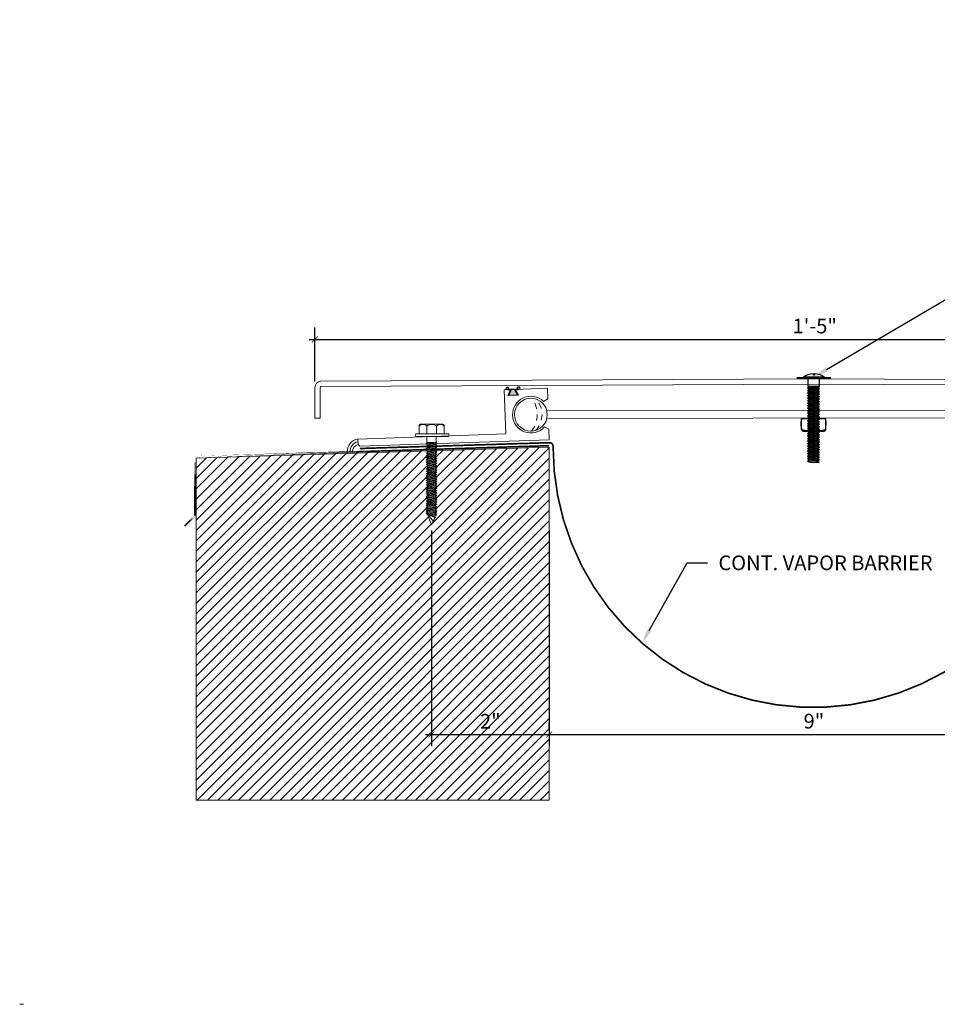
# Model space of a CAD drawing. Units: inches. Extents: x 27.6 to 61.4, y 24.3 to 41.
# Drawn here: x 27.6 to 43.2, y 24.3 to 41 of the extents above; entities that cross this region are included whole.
import ezdxf
from ezdxf import colors
from ezdxf.entities.mleader import LeaderData, LeaderLine
from ezdxf.math import Vec2, Vec3

# ---------------------------------------------------------------- set-up
doc = ezdxf.new("R2010")
doc.units = ezdxf.units.IN
doc.header["$MEASUREMENT"] = 0
doc.linetypes.add('DASHED2', pattern=[0.375, 0.25, -0.125])
doc.linetypes.add('HIDDEN', pattern=[0.375, 0.25, -0.125])
for name, color, linetype in [('A-Detail light', 8, 'Continuous'), ('PW-Rubber Parts', 8, 'Continuous'), ('PW-Screws', 8, 'Continuous')]:
    doc.layers.add(name, color=color, linetype=linetype)
for name, color, linetype, lineweight in [('Dim - Thin', 1, 'Continuous', 5), ('Hatch - Medium', 5, 'Continuous', 9), ('Object - Regular', 250, 'Continuous', 15)]:
    doc.layers.add(name, color=color, linetype=linetype, lineweight=lineweight)
doc.layers.add('View Port - No Plot', color=6, linetype='Continuous', lineweight=20, plot=False)
doc.styles.add('ARCHITXT', font='arial-narrow_[allfont.net].ttf')
doc.dimstyles.new('002', dxfattribs={"dimscale": 2, "dimtxt": 0.125, "dimasz": 0.05, "dimexe": 0.1, "dimexo": 0.05, "dimgap": 0.05, "dimtad": 1, "dimdec": 4, "dimzin": 3, "dimdsep": 46, "dimlunit": 4, "dimtxsty": 'ARCHITXT', "dimblk1": 'ARCHTICK', "dimblk2": 'ARCHTICK', "dimsah": 1, "dimcen": 0.05, "dimdle": 0.05, "dimclrd": 256, "dimclre": 256, "dimclrt": 256, "dimadec": 0, "dimazin": 0, "dimtfac": 0.7, "dimtdec": 4, "dimtofl": 0, "dimtmove": 0, "dimatfit": 3, "dimldrblk": 'ARCHTICK', "dimfxl": 1, "dimtfillclr": 7, "dimfrac": 1, "dimtolj": 1, "dimtzin": 0, "dimarcsym": 0})

# ---------------------------------------------------------------- blocks, each defined once
blk = doc.blocks.new('hex hd')
at = {"layer": 'Dim - Thin'}
for p, q in [((0.277, 0), (0.277, 0)), ((-0.083, -0.108), (-0.043, -0.104)), ((-0.069, -0.104), (-0.083, -0.108)), ((-0.083, -0.108), (-0.057, -0.124)), ((-0.083, -0.145), (0.102, -0.125)), ((-0.083, -0.145), (-0.057, -0.13)), ((-0.083, -0.145), (-0.057, -0.16)), ((-0.083, -0.184), (0.102, -0.165)), ((-0.069, -0.104), (0.088, -0.104)), ((-0.057, -0.124), (0.075, -0.104)), ((-0.057, -0.13), (0.075, -0.11)), ((-0.057, -0.121), (-0.057, -0.13)), ((-0.057, -0.132), (-0.057, -0.124)), ((-0.057, -0.16), (0.075, -0.141)), ((-0.057, -0.169), (0.075, -0.15)), ((-0.057, -0.16), (-0.057, -0.168)), ((-0.057, -0.161), (-0.057, -0.169)), ((0.075, -0.102), (0.075, -0.11)), ((0.102, -0.125), (0.075, -0.11)), ((0.102, -0.125), (0.075, -0.141)), ((0.075, -0.141), (0.075, -0.15)), ((0.075, -0.141), (0.075, -0.149)), ((0.102, -0.165), (0.075, -0.15)), ((0.102, -0.165), (0.075, -0.18)), ((-0.083, -0.184), (-0.057, -0.169)), ((-0.083, -0.184), (-0.057, -0.2)), ((-0.083, -0.223), (0.102, -0.204)), ((-0.083, -0.223), (-0.057, -0.208)), ((-0.083, -0.223), (-0.057, -0.239)), ((-0.083, -0.262), (0.102, -0.243)), ((-0.083, -0.262), (-0.057, -0.247)), ((-0.083, -0.262), (-0.057, -0.277)), ((-0.083, -0.301), (0.102, -0.282)), ((-0.083, -0.301), (-0.057, -0.286)), ((-0.083, -0.301), (-0.057, -0.316)), ((-0.083, -0.34), (0.102, -0.32)), ((-0.083, -0.34), (-0.057, -0.325)), ((-0.057, -0.2), (0.075, -0.18)), ((-0.057, -0.208), (0.075, -0.189)), ((-0.057, -0.2), (-0.057, -0.208)), ((-0.057, -0.239), (0.075, -0.219)), ((-0.057, -0.247), (0.075, -0.227)), ((-0.057, -0.239), (-0.057, -0.247)), ((-0.057, -0.277), (0.075, -0.258)), ((-0.057, -0.286), (0.075, -0.266)), ((-0.057, -0.277), (-0.057, -0.286)), ((-0.057, -0.316), (0.075, -0.297)), ((-0.057, -0.325), (0.075, -0.305)), ((-0.057, -0.316), (-0.057, -0.325)), ((0.075, -0.18), (0.075, -0.189)), ((0.102, -0.204), (0.075, -0.189)), ((0.102, -0.204), (0.075, -0.219)), ((0.075, -0.219), (0.075, -0.227)), ((0.102, -0.243), (0.075, -0.227)), ((0.102, -0.243), (0.075, -0.258)), ((0.075, -0.258), (0.075, -0.266)), ((0.102, -0.282), (0.075, -0.266)), ((0.102, -0.282), (0.075, -0.297)), ((0.075, -0.297), (0.075, -0.305)), ((0.102, -0.32), (0.075, -0.305)), ((0.102, -0.32), (0.075, -0.336)), ((-0.083, -0.34), (-0.057, -0.355)), ((-0.083, -0.379), (0.102, -0.359)), ((-0.083, -0.379), (-0.057, -0.363)), ((-0.083, -0.379), (-0.057, -0.394)), ((-0.083, -0.418), (0.102, -0.398)), ((-0.083, -0.418), (-0.057, -0.402)), ((-0.083, -0.418), (-0.057, -0.433)), ((-0.083, -0.456), (0.102, -0.437)), ((-0.083, -0.456), (-0.057, -0.441)), ((-0.083, -0.456), (-0.057, -0.472)), ((-0.083, -0.495), (0.102, -0.476)), ((-0.083, -0.495), (-0.057, -0.48)), ((-0.083, -0.495), (-0.057, -0.51)), ((-0.057, -0.355), (0.075, -0.336)), ((-0.057, -0.363), (0.075, -0.344)), ((-0.057, -0.355), (-0.057, -0.363)), ((-0.057, -0.394), (0.075, -0.375)), ((-0.057, -0.402), (0.075, -0.383)), ((-0.057, -0.394), (-0.057, -0.402)), ((-0.057, -0.433), (0.075, -0.413)), ((-0.057, -0.441), (0.075, -0.422)), ((-0.057, -0.433), (-0.057, -0.441)), ((-0.057, -0.472), (0.075, -0.452)), ((-0.057, -0.48), (0.075, -0.461)), ((-0.057, -0.472), (-0.057, -0.48)), ((-0.057, -0.51), (0.075, -0.491)), ((-0.057, -0.519), (0.075, -0.499)), ((0.075, -0.336), (0.075, -0.344)), ((0.102, -0.359), (0.075, -0.344)), ((0.102, -0.359), (0.075, -0.375)), ((0.075, -0.375), (0.075, -0.383)), ((0.102, -0.398), (0.075, -0.383)), ((0.102, -0.398), (0.075, -0.413)), ((0.075, -0.413), (0.075, -0.422)), ((0.102, -0.437), (0.075, -0.422)), ((0.102, -0.437), (0.075, -0.452)), ((0.075, -0.452), (0.075, -0.461)), ((0.102, -0.476), (0.075, -0.461)), ((0.102, -0.476), (0.075, -0.491)), ((0.075, -0.491), (0.075, -0.499)), ((0.102, -0.514), (0.075, -0.499)), ((-0.083, -0.534), (0.102, -0.514)), ((-0.083, -0.534), (-0.057, -0.519)), ((-0.083, -0.534), (-0.057, -0.549)), ((-0.083, -0.573), (0.102, -0.553)), ((-0.083, -0.573), (-0.057, -0.557)), ((-0.083, -0.573), (-0.057, -0.588)), ((-0.083, -0.611), (0.102, -0.592)), ((-0.083, -0.611), (-0.057, -0.596)), ((-0.083, -0.611), (-0.057, -0.627)), ((-0.083, -0.65), (0.102, -0.631)), ((-0.083, -0.65), (-0.057, -0.635)), ((-0.083, -0.65), (-0.057, -0.666)), ((-0.057, -0.51), (-0.057, -0.519)), ((-0.057, -0.549), (0.075, -0.53)), ((-0.057, -0.557), (0.075, -0.538)), ((-0.057, -0.549), (-0.057, -0.557)), ((-0.057, -0.588), (0.075, -0.568)), ((-0.057, -0.596), (0.075, -0.577)), ((-0.057, -0.588), (-0.057, -0.596)), ((-0.057, -0.627), (0.075, -0.607)), ((-0.057, -0.635), (0.075, -0.616)), ((-0.057, -0.627), (-0.057, -0.635)), ((-0.057, -0.666), (0.075, -0.646)), ((-0.057, -0.674), (0.075, -0.655)), ((-0.057, -0.674), (0.075, -0.655)), ((-0.057, -0.666), (-0.057, -0.674)), ((-0.057, -0.666), (-0.057, -0.674)), ((0.102, -0.514), (0.075, -0.53)), ((0.075, -0.53), (0.075, -0.538)), ((0.102, -0.553), (0.075, -0.538)), ((0.102, -0.553), (0.075, -0.568)), ((0.075, -0.568), (0.075, -0.577)), ((0.102, -0.592), (0.075, -0.577)), ((0.102, -0.592), (0.075, -0.607)), ((0.075, -0.607), (0.075, -0.616)), ((0.102, -0.631), (0.075, -0.616)), ((0.102, -0.631), (0.075, -0.646)), ((0.075, -0.655), (0.075, -0.646)), ((0.075, -0.646), (0.075, -0.655)), ((0.102, -0.67), (0.075, -0.655)), ((-0.083, -0.689), (0.102, -0.67)), ((-0.083, -0.689), (-0.057, -0.674)), ((-0.083, -0.689), (-0.057, -0.704)), ((-0.083, -0.728), (0.102, -0.709)), ((-0.083, -0.728), (-0.057, -0.713)), ((-0.083, -0.728), (-0.057, -0.743)), ((-0.083, -0.767), (0.102, -0.747)), ((-0.083, -0.767), (-0.057, -0.751)), ((-0.083, -0.767), (-0.057, -0.782)), ((-0.083, -0.805), (0.102, -0.786)), ((-0.083, -0.805), (-0.057, -0.79)), ((-0.083, -0.805), (-0.057, -0.821)), ((-0.083, -0.844), (0.102, -0.825)), ((-0.083, -0.844), (-0.057, -0.829)), ((-0.057, -0.704), (0.075, -0.685)), ((-0.057, -0.713), (0.075, -0.693)), ((-0.057, -0.704), (-0.057, -0.713)), ((-0.057, -0.743), (0.075, -0.724)), ((-0.057, -0.752), (0.075, -0.732)), ((-0.057, -0.751), (0.075, -0.732)), ((-0.057, -0.743), (-0.057, -0.752)), ((-0.057, -0.743), (-0.057, -0.751)), ((-0.057, -0.782), (0.075, -0.762)), ((-0.057, -0.79), (0.075, -0.771)), ((-0.057, -0.782), (-0.057, -0.79)), ((-0.057, -0.821), (0.075, -0.801)), ((-0.057, -0.829), (0.075, -0.81)), ((-0.057, -0.821), (-0.057, -0.829)), ((0.075, -0.763), (0.047, -0.767)), ((0.102, -0.67), (0.075, -0.685)), ((0.075, -0.685), (0.075, -0.693)), ((0.102, -0.709), (0.075, -0.693)), ((0.102, -0.709), (0.075, -0.724)), ((0.075, -0.724), (0.075, -0.732)), ((0.075, -0.732), (0.102, -0.747)), ((0.102, -0.747), (0.075, -0.732)), ((0.102, -0.747), (0.075, -0.763)), ((0.102, -0.747), (0.075, -0.762)), ((0.075, -0.762), (0.075, -0.771)), ((0.102, -0.786), (0.075, -0.771)), ((0.102, -0.786), (0.075, -0.801)), ((0.075, -0.801), (0.075, -0.81)), ((0.102, -0.825), (0.075, -0.81)), ((0.102, -0.825), (0.075, -0.84)), ((-0.083, -0.844), (-0.057, -0.86)), ((-0.083, -0.883), (0.102, -0.863)), ((-0.083, -0.883), (-0.057, -0.868)), ((-0.083, -0.883), (-0.057, -0.898)), ((-0.083, -0.922), (0.102, -0.902)), ((-0.083, -0.922), (-0.057, -0.906)), ((-0.083, -0.922), (-0.057, -0.937)), ((-0.083, -0.96), (0.102, -0.941)), ((-0.083, -0.96), (-0.057, -0.945)), ((-0.083, -0.96), (-0.057, -0.976)), ((-0.083, -0.999), (0.102, -0.98)), ((-0.083, -0.999), (-0.057, -0.984)), ((-0.083, -0.999), (-0.057, -1.015)), ((-0.057, -0.86), (0.075, -0.84)), ((-0.057, -0.868), (0.075, -0.848)), ((-0.057, -0.859), (-0.057, -0.868)), ((-0.057, -0.898), (0.075, -0.879)), ((-0.057, -0.906), (0.075, -0.887)), ((-0.057, -0.898), (-0.057, -0.906)), ((-0.057, -0.937), (0.075, -0.917)), ((-0.057, -0.945), (0.075, -0.926)), ((-0.057, -0.937), (-0.057, -0.945)), ((-0.057, -0.976), (0.075, -0.956)), ((-0.057, -0.984), (0.075, -0.965)), ((-0.057, -0.976), (-0.057, -0.984)), ((-0.057, -1.015), (0.075, -0.995)), ((-0.057, -1.023), (0.075, -1.004)), ((-0.057, -1.023), (0.075, -1.004)), ((0.075, -0.84), (0.075, -0.848)), ((0.102, -0.863), (0.075, -0.848)), ((0.102, -0.863), (0.075, -0.879)), ((0.075, -0.879), (0.075, -0.887)), ((0.102, -0.902), (0.075, -0.887)), ((0.102, -0.902), (0.075, -0.917)), ((0.075, -0.917), (0.075, -0.926)), ((0.102, -0.941), (0.075, -0.926)), ((0.102, -0.941), (0.075, -0.956)), ((0.075, -0.956), (0.075, -0.965)), ((0.102, -0.98), (0.075, -0.965)), ((0.102, -0.98), (0.075, -0.995)), ((0.075, -0.995), (0.075, -1.004)), ((0.075, -1.004), (0.075, -0.995)), ((0.102, -1.019), (0.075, -1.004)), ((-0.083, -1.038), (0.102, -1.019)), ((-0.083, -1.038), (-0.057, -1.023)), ((-0.083, -1.038), (-0.057, -1.053)), ((-0.083, -1.077), (0.102, -1.058)), ((-0.083, -1.077), (-0.057, -1.062)), ((-0.083, -1.077), (-0.057, -1.092)), ((-0.083, -1.116), (0.102, -1.096)), ((-0.083, -1.116), (-0.057, -1.1)), ((-0.083, -1.116), (-0.057, -1.131)), ((-0.083, -1.154), (0.102, -1.135)), ((-0.083, -1.154), (-0.057, -1.139)), ((-0.083, -1.154), (-0.057, -1.17)), ((-0.057, -1.015), (-0.057, -1.023)), ((-0.057, -1.015), (-0.057, -1.023)), ((-0.057, -1.053), (0.075, -1.034)), ((-0.057, -1.062), (0.075, -1.042)), ((-0.057, -1.053), (-0.057, -1.062)), ((-0.057, -1.092), (0.075, -1.073)), ((-0.057, -1.101), (0.075, -1.081)), ((-0.057, -1.1), (0.075, -1.081)), ((-0.057, -1.092), (-0.057, -1.101)), ((-0.057, -1.092), (-0.057, -1.1)), ((-0.057, -1.131), (0.075, -1.111)), ((-0.057, -1.139), (0.075, -1.12)), ((-0.057, -1.131), (-0.057, -1.139)), ((-0.057, -1.17), (0.075, -1.15)), ((-0.055, -1.177), (0.077, -1.158)), ((-0.055, -1.169), (-0.055, -1.177)), ((0.075, -1.112), (0.047, -1.116)), ((0.102, -1.019), (0.075, -1.034)), ((0.075, -1.034), (0.075, -1.042)), ((0.102, -1.058), (0.075, -1.042)), ((0.102, -1.058), (0.075, -1.073)), ((0.075, -1.073), (0.075, -1.081)), ((0.075, -1.081), (0.102, -1.096)), ((0.102, -1.096), (0.075, -1.081)), ((0.102, -1.096), (0.075, -1.112)), ((0.102, -1.096), (0.075, -1.111)), ((0.075, -1.111), (0.075, -1.12)), ((0.102, -1.135), (0.075, -1.12)), ((0.102, -1.135), (0.075, -1.15)), ((0.077, -1.149), (0.077, -1.158)), ((0.103, -1.173), (0.077, -1.158)), ((-0.081, -1.192), (0.103, -1.173)), ((-0.081, -1.192), (-0.055, -1.177)), ((-0.081, -1.192), (-0.055, -1.208)), ((-0.081, -1.231), (0.103, -1.212)), ((-0.081, -1.231), (-0.055, -1.216)), ((-0.081, -1.231), (-0.055, -1.246)), ((-0.081, -1.27), (0.103, -1.251)), ((-0.081, -1.27), (-0.055, -1.255)), ((-0.081, -1.27), (-0.055, -1.285)), ((-0.081, -1.301), (0.103, -1.281)), ((-0.081, -1.301), (-0.055, -1.285)), ((-0.081, -1.301), (-0.055, -1.316)), ((-0.081, -1.331), (0.103, -1.312)), ((-0.081, -1.331), (-0.055, -1.316)), ((-0.081, -1.331), (-0.055, -1.346)), ((-0.074, -1.27), (-0.055, -1.255)), ((-0.055, -1.208), (0.077, -1.188)), ((-0.055, -1.216), (0.077, -1.197)), ((-0.055, -1.208), (-0.055, -1.216)), ((-0.055, -1.246), (0.077, -1.227)), ((-0.055, -1.255), (0.077, -1.235)), ((-0.055, -1.255), (0.077, -1.235)), ((-0.055, -1.246), (-0.055, -1.255)), ((-0.055, -1.246), (-0.055, -1.255)), ((-0.055, -1.285), (0.077, -1.266)), ((-0.055, -1.285), (0.077, -1.266)), ((-0.055, -1.277), (-0.055, -1.285)), ((-0.055, -1.316), (0.077, -1.296)), ((-0.055, -1.316), (0.077, -1.296)), ((-0.055, -1.307), (-0.055, -1.316)), ((-0.055, -1.346), (0.077, -1.327)), ((0.103, -1.173), (0.077, -1.188)), ((0.077, -1.188), (0.077, -1.197)), ((0.103, -1.212), (0.077, -1.197)), ((0.103, -1.212), (0.077, -1.227)), ((0.077, -1.235), (0.077, -1.227)), ((0.077, -1.227), (0.077, -1.235)), ((0.103, -1.251), (0.077, -1.235)), ((0.103, -1.251), (0.077, -1.235)), ((0.103, -1.251), (0.077, -1.266)), ((0.077, -1.258), (0.077, -1.266)), ((0.103, -1.281), (0.077, -1.266)), ((0.103, -1.281), (0.077, -1.296)), ((0.077, -1.288), (0.077, -1.296)), ((0.103, -1.312), (0.077, -1.296)), ((0.103, -1.312), (0.077, -1.327))]:
    blk.add_line(p, q, dxfattribs=at)
for points in [[(-0.208, 0.16), (-0.208, 0.183, -0.370953), (-0.185, 0.211), (0.187, 0.211, -0.416411), (0.221, 0.178), (0.221, 0.046)], [(-0.208, 0.046), (-0.208, 0.173, -0.490349), (-0.077, 0.173), (-0.077, 0.046)], [(-0.077, 0.046), (-0.077, 0.173, -0.385745), (0.09, 0.173), (0.09, 0.046)], [(0.09, 0.046), (0.09, 0.173, -0.490349), (0.221, 0.173), (0.221, 0.046)], [(-0.277, 0.046), (0.277, 0.046, -0.382473), (0.277, 0), (-0.277, 0, -0.470104), (-0.277, 0.046), (0.277, 0.046)], [(0.074, -1.327), (-0.049, -1.365), (-0.061, -1.38), (-0.044, -1.38), (0.074, -1.327), (-0.026, -1.443), (0.009, -1.498, 0.040668), (0.074, -1.327, 0.429262)], [(-0.044, -1.38, 0.052484), (0.009, -1.498, 0.040321), (0.074, -1.329)]]:
    blk.add_lwpolyline(points, format="xyb", dxfattribs=at)
for points in [[(-0.069, -0.104), (-0.069, 0)], [(0.088, -0.104), (0.088, 0)]]:
    blk.add_lwpolyline(points, dxfattribs=at)
blk.add_arc((-0.184, -1.399), 0.139, 14.5167, 22.4413, dxfattribs=at)
blk = doc.blocks.new('_ArchTick')
at = {"color": 0, "linetype": 'ByBlock', "const_width": 0.15}
blk.add_lwpolyline([(-0.5, -0.5), (0.5, 0.5)], dxfattribs=at)
blk = doc.blocks.new('*D92')
at = {"layer": 'Defpoints', "color": 0, "transparency": 16777216}
for p in [(49.593, 35.598), (32.601, 34.783), (49.593, 34.784)]:
    blk.add_point(p, dxfattribs=at)
at = {"layer": 'Dim - Thin', "lineweight": -2, "transparency": 16777216}
for p, q in [((32.601, 34.883), (32.601, 35.798)), ((49.593, 34.884), (49.593, 35.798)), ((32.501, 35.598), (49.693, 35.598))]:
    blk.add_line(p, q, dxfattribs=at)
at = {"layer": 'Dim - Thin', "lineweight": -2, "transparency": 16777216, "xscale": 0.1, "yscale": 0.1, "zscale": 0.1, "rotation": 180}
blk.add_blockref('_ArchTick', (32.601, 35.598), dxfattribs=at)
at = {"layer": 'Dim - Thin', "lineweight": -2, "transparency": 16777216, "xscale": 0.1, "yscale": 0.1, "zscale": 0.1}
blk.add_blockref('_ArchTick', (49.593, 35.598), dxfattribs=at)
at = {"layer": 'Dim - Thin', "transparency": 16777216, "insert": (41.097, 35.826), "char_height": 0.25, "attachment_point": 5, "style": 'ARCHITXT'}
blk.add_mtext('\\A1;1\'-5"', dxfattribs=at)
blk = doc.blocks.new('DFG')
at = {"layer": 'PW-Rubber Parts'}
blk.add_hatch(color=256, dxfattribs=at).paths.add_polyline_path([(3.425, 5.624), (3.474, 5.536, 0.05343), (3.388, 5.522), (3.396, 5.487, 0.80841), (3.426, 5.494), (3.423, 5.511, -0.099969), (3.586, 5.51), (3.584, 5.499, 1.064737), (3.614, 5.492), (3.62, 5.519, 0.052349), (3.535, 5.535), (3.586, 5.624)])
blk.add_lwpolyline([(3.425, 5.624), (3.586, 5.624), (3.535, 5.535, -0.052349), (3.62, 5.519), (3.614, 5.492, -1.064737), (3.584, 5.499), (3.586, 5.51, 0.099969), (3.423, 5.511), (3.426, 5.494, -0.80841), (3.396, 5.487), (3.388, 5.522, -0.05343), (3.474, 5.536), (3.425, 5.624)], format="xyb", dxfattribs=at)
blk = doc.blocks.new('TRUSS HEAD #2')
at = {"layer": 'PW-Screws'}
for p, q in [((35.824, 2.519), (35.824, 2.491)), ((35.84, 2.491), (35.84, 2.519)), ((35.745, 2.457), (35.745, 2.331)), ((35.824, 2.491), (35.832, 2.491)), ((35.832, 2.491), (35.84, 2.491)), ((35.931, 2.331), (35.931, 2.457)), ((35.736, 2.292), (35.78, 2.297)), ((35.745, 2.297), (35.736, 2.292)), ((35.736, 2.292), (35.765, 2.275)), ((35.736, 2.252), (35.94, 2.273)), ((35.736, 2.252), (35.765, 2.269)), ((35.736, 2.252), (35.765, 2.235)), ((35.736, 2.208), (35.94, 2.23)), ((35.736, 2.208), (35.765, 2.225)), ((35.736, 2.208), (35.765, 2.191)), ((35.736, 2.165), (35.94, 2.187)), ((35.736, 2.165), (35.765, 2.182)), ((35.745, 2.331), (35.745, 2.297)), ((35.745, 2.297), (35.931, 2.297)), ((35.765, 2.275), (35.911, 2.297)), ((35.765, 2.269), (35.911, 2.29)), ((35.765, 2.278), (35.765, 2.269)), ((35.765, 2.266), (35.765, 2.275)), ((35.765, 2.235), (35.911, 2.257)), ((35.765, 2.225), (35.911, 2.246)), ((35.765, 2.235), (35.765, 2.226)), ((35.765, 2.234), (35.765, 2.225)), ((35.765, 2.191), (35.911, 2.213)), ((35.765, 2.182), (35.911, 2.203)), ((35.765, 2.191), (35.765, 2.182)), ((35.911, 2.3), (35.911, 2.29)), ((35.931, 2.297), (35.911, 2.288)), ((35.94, 2.273), (35.911, 2.29)), ((35.94, 2.273), (35.911, 2.257)), ((35.911, 2.257), (35.911, 2.247)), ((35.911, 2.256), (35.911, 2.246)), ((35.94, 2.23), (35.911, 2.246)), ((35.94, 2.23), (35.911, 2.213)), ((35.911, 2.213), (35.911, 2.203)), ((35.94, 2.187), (35.911, 2.203)), ((35.94, 2.187), (35.911, 2.17)), ((35.931, 2.297), (35.931, 2.331)), ((35.736, 2.165), (35.765, 2.148)), ((35.736, 2.122), (35.94, 2.144)), ((35.736, 2.122), (35.765, 2.139)), ((35.736, 2.122), (35.765, 2.105)), ((35.736, 2.079), (35.94, 2.101)), ((35.736, 2.079), (35.765, 2.096)), ((35.736, 2.079), (35.765, 2.062)), ((35.736, 2.036), (35.94, 2.058)), ((35.736, 2.036), (35.765, 2.053)), ((35.736, 2.036), (35.765, 2.019)), ((35.736, 1.993), (35.94, 2.015)), ((35.736, 1.993), (35.765, 2.01)), ((35.765, 2.148), (35.911, 2.17)), ((35.765, 2.139), (35.911, 2.16)), ((35.765, 2.148), (35.765, 2.139)), ((35.765, 2.105), (35.911, 2.127)), ((35.765, 2.096), (35.911, 2.117)), ((35.765, 2.105), (35.765, 2.096)), ((35.765, 2.062), (35.911, 2.084)), ((35.765, 2.053), (35.911, 2.074)), ((35.765, 2.062), (35.765, 2.053)), ((35.765, 2.019), (35.911, 2.041)), ((35.765, 2.01), (35.911, 2.031)), ((35.765, 2.019), (35.765, 2.01)), ((35.911, 2.17), (35.911, 2.16)), ((35.94, 2.144), (35.911, 2.16)), ((35.94, 2.144), (35.911, 2.127)), ((35.911, 2.127), (35.911, 2.117)), ((35.94, 2.101), (35.911, 2.117)), ((35.94, 2.101), (35.911, 2.084)), ((35.911, 2.084), (35.911, 2.074)), ((35.94, 2.058), (35.911, 2.074)), ((35.94, 2.058), (35.911, 2.041)), ((35.911, 2.041), (35.911, 2.031)), ((35.94, 2.015), (35.911, 2.031)), ((35.94, 2.015), (35.911, 1.998)), ((35.736, 1.993), (35.765, 1.976)), ((35.736, 1.95), (35.94, 1.972)), ((35.736, 1.95), (35.765, 1.967)), ((35.736, 1.95), (35.765, 1.933)), ((35.736, 1.907), (35.94, 1.929)), ((35.736, 1.907), (35.765, 1.924)), ((35.736, 1.907), (35.765, 1.89)), ((35.736, 1.864), (35.94, 1.886)), ((35.736, 1.864), (35.765, 1.881)), ((35.736, 1.864), (35.765, 1.847)), ((35.736, 1.821), (35.94, 1.843)), ((35.765, 1.976), (35.911, 1.998)), ((35.765, 1.967), (35.911, 1.988)), ((35.765, 1.976), (35.765, 1.967)), ((35.765, 1.933), (35.911, 1.955)), ((35.765, 1.924), (35.911, 1.945)), ((35.765, 1.933), (35.765, 1.924)), ((35.765, 1.89), (35.911, 1.912)), ((35.765, 1.881), (35.911, 1.902)), ((35.765, 1.89), (35.765, 1.881)), ((35.765, 1.847), (35.911, 1.869)), ((35.765, 1.838), (35.911, 1.86)), ((35.765, 1.847), (35.765, 1.838)), ((35.911, 1.998), (35.911, 1.988)), ((35.94, 1.972), (35.911, 1.988)), ((35.94, 1.972), (35.911, 1.955)), ((35.911, 1.955), (35.911, 1.945)), ((35.94, 1.929), (35.911, 1.945)), ((35.94, 1.929), (35.911, 1.912)), ((35.911, 1.912), (35.911, 1.902)), ((35.94, 1.886), (35.911, 1.902)), ((35.94, 1.886), (35.911, 1.869)), ((35.911, 1.869), (35.911, 1.86)), ((35.94, 1.843), (35.911, 1.86)), ((35.94, 1.843), (35.911, 1.826)), ((35.736, 1.821), (35.765, 1.838)), ((35.736, 1.821), (35.765, 1.804)), ((35.736, 1.778), (35.94, 1.8)), ((35.736, 1.778), (35.765, 1.795)), ((35.736, 1.778), (35.765, 1.761)), ((35.736, 1.735), (35.94, 1.757)), ((35.736, 1.735), (35.765, 1.752)), ((35.736, 1.735), (35.765, 1.718)), ((35.736, 1.692), (35.94, 1.714)), ((35.736, 1.692), (35.765, 1.709)), ((35.736, 1.692), (35.765, 1.675)), ((35.765, 1.804), (35.911, 1.826)), ((35.765, 1.795), (35.911, 1.817)), ((35.765, 1.804), (35.765, 1.795)), ((35.765, 1.761), (35.911, 1.783)), ((35.765, 1.752), (35.911, 1.774)), ((35.765, 1.761), (35.765, 1.752)), ((35.765, 1.718), (35.911, 1.74)), ((35.765, 1.709), (35.911, 1.731)), ((35.765, 1.718), (35.765, 1.709)), ((35.765, 1.675), (35.911, 1.697)), ((35.765, 1.666), (35.911, 1.688)), ((35.765, 1.666), (35.911, 1.688)), ((35.765, 1.675), (35.765, 1.666)), ((35.765, 1.675), (35.765, 1.666)), ((35.911, 1.826), (35.911, 1.817)), ((35.94, 1.8), (35.911, 1.817)), ((35.94, 1.8), (35.911, 1.783)), ((35.911, 1.783), (35.911, 1.774)), ((35.94, 1.757), (35.911, 1.774)), ((35.94, 1.757), (35.911, 1.74)), ((35.911, 1.74), (35.911, 1.731)), ((35.94, 1.714), (35.911, 1.731)), ((35.94, 1.714), (35.911, 1.697)), ((35.911, 1.688), (35.911, 1.697)), ((35.911, 1.697), (35.911, 1.688)), ((35.94, 1.671), (35.911, 1.688)), ((35.736, 1.649), (35.94, 1.671)), ((35.736, 1.649), (35.765, 1.666)), ((35.736, 1.649), (35.765, 1.632)), ((35.736, 1.606), (35.94, 1.628)), ((35.736, 1.606), (35.765, 1.623)), ((35.736, 1.606), (35.765, 1.589)), ((35.736, 1.564), (35.94, 1.585)), ((35.736, 1.564), (35.765, 1.581)), ((35.736, 1.564), (35.765, 1.547)), ((35.736, 1.521), (35.94, 1.542)), ((35.736, 1.521), (35.765, 1.538)), ((35.736, 1.521), (35.765, 1.504)), ((35.765, 1.632), (35.911, 1.654)), ((35.765, 1.623), (35.911, 1.645)), ((35.765, 1.632), (35.765, 1.623)), ((35.765, 1.589), (35.911, 1.611)), ((35.765, 1.58), (35.911, 1.602)), ((35.765, 1.581), (35.911, 1.602)), ((35.765, 1.59), (35.765, 1.581)), ((35.765, 1.589), (35.765, 1.58)), ((35.765, 1.547), (35.911, 1.568)), ((35.765, 1.538), (35.911, 1.559)), ((35.765, 1.547), (35.765, 1.538)), ((35.765, 1.504), (35.911, 1.525)), ((35.765, 1.495), (35.911, 1.516)), ((35.911, 1.568), (35.88, 1.563)), ((35.94, 1.671), (35.911, 1.654)), ((35.911, 1.654), (35.911, 1.645)), ((35.94, 1.628), (35.911, 1.645)), ((35.94, 1.628), (35.911, 1.611)), ((35.911, 1.611), (35.911, 1.602)), ((35.911, 1.602), (35.94, 1.585)), ((35.94, 1.585), (35.911, 1.602)), ((35.94, 1.585), (35.911, 1.568)), ((35.94, 1.585), (35.911, 1.568)), ((35.911, 1.568), (35.911, 1.559)), ((35.94, 1.542), (35.911, 1.559)), ((35.94, 1.542), (35.911, 1.525)), ((35.911, 1.525), (35.911, 1.516)), ((35.94, 1.499), (35.911, 1.516)), ((35.736, 1.478), (35.94, 1.499)), ((35.736, 1.478), (35.765, 1.495)), ((35.736, 1.478), (35.765, 1.461)), ((35.736, 1.435), (35.94, 1.457)), ((35.736, 1.435), (35.765, 1.452)), ((35.736, 1.435), (35.765, 1.418)), ((35.736, 1.392), (35.94, 1.414)), ((35.736, 1.392), (35.765, 1.409)), ((35.736, 1.392), (35.765, 1.375)), ((35.736, 1.349), (35.94, 1.371)), ((35.736, 1.349), (35.765, 1.366)), ((35.736, 1.349), (35.765, 1.332)), ((35.765, 1.504), (35.765, 1.495)), ((35.765, 1.461), (35.911, 1.482)), ((35.765, 1.452), (35.911, 1.473)), ((35.765, 1.461), (35.765, 1.452)), ((35.765, 1.418), (35.911, 1.44)), ((35.765, 1.409), (35.911, 1.43)), ((35.765, 1.418), (35.765, 1.409)), ((35.765, 1.375), (35.911, 1.397)), ((35.765, 1.366), (35.911, 1.387)), ((35.765, 1.375), (35.765, 1.366)), ((35.765, 1.332), (35.911, 1.354)), ((35.765, 1.323), (35.911, 1.344)), ((35.94, 1.499), (35.911, 1.482)), ((35.911, 1.483), (35.911, 1.473)), ((35.94, 1.457), (35.911, 1.473)), ((35.94, 1.457), (35.911, 1.44)), ((35.911, 1.44), (35.911, 1.43)), ((35.94, 1.414), (35.911, 1.43)), ((35.94, 1.414), (35.911, 1.397)), ((35.911, 1.397), (35.911, 1.387)), ((35.94, 1.371), (35.911, 1.387)), ((35.94, 1.371), (35.911, 1.354)), ((35.911, 1.354), (35.911, 1.344)), ((35.94, 1.328), (35.911, 1.344)), ((35.736, 1.306), (35.94, 1.328)), ((35.736, 1.306), (35.765, 1.323)), ((35.736, 1.306), (35.765, 1.289)), ((35.736, 1.263), (35.94, 1.285)), ((35.736, 1.263), (35.765, 1.28)), ((35.736, 1.263), (35.765, 1.246)), ((35.736, 1.22), (35.94, 1.242)), ((35.736, 1.22), (35.765, 1.237)), ((35.736, 1.22), (35.765, 1.203)), ((35.736, 1.177), (35.94, 1.199)), ((35.736, 1.177), (35.765, 1.194)), ((35.736, 1.177), (35.765, 1.161)), ((35.765, 1.332), (35.765, 1.323)), ((35.765, 1.289), (35.911, 1.311)), ((35.765, 1.28), (35.911, 1.301)), ((35.765, 1.28), (35.911, 1.301)), ((35.765, 1.289), (35.765, 1.28)), ((35.765, 1.289), (35.765, 1.28)), ((35.765, 1.246), (35.911, 1.268)), ((35.765, 1.237), (35.911, 1.258)), ((35.765, 1.246), (35.765, 1.237)), ((35.765, 1.203), (35.911, 1.225)), ((35.765, 1.194), (35.911, 1.216)), ((35.765, 1.194), (35.911, 1.215)), ((35.765, 1.204), (35.765, 1.194)), ((35.765, 1.203), (35.765, 1.194)), ((35.765, 1.161), (35.911, 1.182)), ((35.765, 1.151), (35.911, 1.173)), ((35.911, 1.182), (35.88, 1.177)), ((35.94, 1.328), (35.911, 1.311)), ((35.911, 1.311), (35.911, 1.301)), ((35.911, 1.301), (35.911, 1.311)), ((35.94, 1.285), (35.911, 1.301)), ((35.94, 1.285), (35.911, 1.268)), ((35.911, 1.268), (35.911, 1.258)), ((35.94, 1.242), (35.911, 1.258)), ((35.94, 1.242), (35.911, 1.225)), ((35.911, 1.225), (35.911, 1.216)), ((35.94, 1.199), (35.911, 1.216)), ((35.911, 1.215), (35.94, 1.199)), ((35.94, 1.199), (35.911, 1.182)), ((35.94, 1.199), (35.911, 1.182)), ((35.911, 1.182), (35.911, 1.173)), ((35.94, 1.156), (35.911, 1.173)), ((35.736, 1.134), (35.94, 1.156)), ((35.736, 1.134), (35.765, 1.151)), ((35.736, 1.134), (35.765, 1.118)), ((35.738, 1.092), (35.942, 1.114)), ((35.738, 1.092), (35.767, 1.109)), ((35.738, 1.092), (35.767, 1.076)), ((35.738, 1.049), (35.942, 1.071)), ((35.738, 1.049), (35.767, 1.066)), ((35.738, 1.049), (35.767, 1.033)), ((35.942, 1.028), (35.745, 1.006)), ((35.745, 1.006), (35.767, 1.023)), ((35.745, 1.006), (35.882, 1.006)), ((35.765, 1.161), (35.765, 1.151)), ((35.765, 1.118), (35.911, 1.139)), ((35.767, 1.109), (35.913, 1.131)), ((35.767, 1.119), (35.767, 1.109)), ((35.767, 1.076), (35.913, 1.097)), ((35.767, 1.066), (35.913, 1.088)), ((35.767, 1.076), (35.767, 1.066)), ((35.767, 1.033), (35.913, 1.054)), ((35.767, 1.023), (35.913, 1.045)), ((35.767, 1.033), (35.767, 1.023)), ((35.882, 1.006), (35.913, 1.011)), ((35.94, 1.156), (35.911, 1.139)), ((35.913, 1.14), (35.913, 1.131)), ((35.942, 1.114), (35.913, 1.131)), ((35.942, 1.114), (35.913, 1.097)), ((35.913, 1.097), (35.913, 1.088)), ((35.942, 1.071), (35.913, 1.088)), ((35.942, 1.071), (35.913, 1.054)), ((35.913, 1.045), (35.913, 1.054)), ((35.942, 1.028), (35.913, 1.045)), ((35.913, 1.011), (35.942, 1.028))]:
    blk.add_line(p, q, dxfattribs=at)
at = {"layer": 'PW-Screws', "const_width": 0.03}
blk.add_lwpolyline([(35.54, 2.442), (36.125, 2.442)], dxfattribs=at)
at = {"layer": 'PW-Screws'}
blk.add_lwpolyline([(35.653, 2.457), (36.011, 2.457)], dxfattribs=at)
for start, end in [(91.6032, 128.0845), (51.9155, 88.3968)]:
    blk.add_arc((35.832, 2.229), 0.29, start, end, dxfattribs=at)
blk = doc.blocks.new('gfhhghgh')
at = {"layer": 'A-Detail light'}
for points in [[(40.061, 37.415), (40.414, 37.415, -0.340753), (40.441, 37.396, -0.108588), (40.435, 37.221, -0.114851), (40.045, 37.221, -0.11349), (40.037, 37.396, -0.333661), (40.061, 37.415, -0.623147)], [(40.061, 37.415), (40.044, 37.415, 0.367801), (40.031, 37.404), (40.031, 37.225, 0.201504), (40.061, 37.199), (40.42, 37.199, 0.213677), (40.448, 37.226), (40.448, 37.401, 0.335858), (40.437, 37.415), (40.044, 37.415)]]:
    blk.add_lwpolyline(points, format="xyb", dxfattribs=at)
blk = doc.blocks.new('*D113')
at = {"layer": 'Defpoints', "color": 0, "transparency": 16777216}
for p in [(34.583, 32.451), (36.583, 32.451), (36.583, 28.884)]:
    blk.add_point(p, dxfattribs=at)
at = {"layer": 'Dim - Thin', "lineweight": -2, "transparency": 16777216}
for p, q in [((34.583, 32.351), (34.583, 28.684)), ((36.583, 32.351), (36.583, 28.684)), ((34.483, 28.884), (36.683, 28.884))]:
    blk.add_line(p, q, dxfattribs=at)
at = {"layer": 'Dim - Thin', "lineweight": -2, "transparency": 16777216, "xscale": 0.1, "yscale": 0.1, "zscale": 0.1, "rotation": 180}
blk.add_blockref('_ArchTick', (34.583, 28.884), dxfattribs=at)
at = {"layer": 'Dim - Thin', "lineweight": -2, "transparency": 16777216, "xscale": 0.1, "yscale": 0.1, "zscale": 0.1}
blk.add_blockref('_ArchTick', (36.583, 28.884), dxfattribs=at)
at = {"layer": 'Dim - Thin', "transparency": 16777216, "insert": (35.583, 29.109), "char_height": 0.25, "attachment_point": 5, "style": 'ARCHITXT'}
blk.add_mtext('\\A1;2"', dxfattribs=at)
blk = doc.blocks.new('*D114')
at = {"layer": 'Defpoints', "color": 0, "transparency": 16777216}
for p in [(36.583, 28.884), (45.583, 28.884), (45.583, 28.884)]:
    blk.add_point(p, dxfattribs=at)
at = {"layer": 'Dim - Thin', "lineweight": -2, "transparency": 16777216}
for p, q in [((36.583, 28.984), (36.583, 29.084)), ((45.583, 28.984), (45.583, 29.084)), ((36.483, 28.884), (45.683, 28.884))]:
    blk.add_line(p, q, dxfattribs=at)
at = {"layer": 'Dim - Thin', "lineweight": -2, "transparency": 16777216, "xscale": 0.1, "yscale": 0.1, "zscale": 0.1, "rotation": 180}
blk.add_blockref('_ArchTick', (36.583, 28.884), dxfattribs=at)
at = {"layer": 'Dim - Thin', "lineweight": -2, "transparency": 16777216, "xscale": 0.1, "yscale": 0.1, "zscale": 0.1}
blk.add_blockref('_ArchTick', (45.583, 28.884), dxfattribs=at)
at = {"layer": 'Dim - Thin', "transparency": 16777216, "insert": (41.083, 29.111), "char_height": 0.25, "attachment_point": 5, "style": 'ARCHITXT'}
blk.add_mtext('\\A1;9"', dxfattribs=at)

msp = doc.modelspace()

# ---------------------------------------------------------------- hatches: boundary and pattern name
at = {"layer": 'Hatch - Medium'}
h = msp.add_hatch(dxfattribs=at)
h.set_pattern_fill('ANSI31', color=256)
h.paths.add_polyline_path([(36.58266, 33.76881), (34.64924, 33.70839), (34.64924, 33.70251), (34.67566, 33.68725), (34.64924, 33.672), (34.64924, 33.66366), (34.67566, 33.6484), (34.64924, 33.63315), (34.64924, 33.6248), (34.67566, 33.60955), (34.64924, 33.5943), (34.64924, 33.58595), (34.67566, 33.5707), (34.64924, 33.55545), (34.64924, 33.5471), (34.67566, 33.53185), (34.64924, 33.51659), (34.64924, 33.50825), (34.67566, 33.493), (34.64924, 33.47774), (34.64924, 33.4694), (34.67566, 33.45414), (34.64924, 33.43889), (34.64924, 33.43087), (34.67566, 33.41561), (34.64924, 33.40036), (34.64924, 33.39202), (34.67566, 33.37676), (34.64924, 33.36151), (34.64924, 33.35316), (34.67566, 33.33791), (34.64924, 33.32266), (34.64924, 33.31431), (34.67566, 33.29906), (34.64924, 33.28381), (34.64924, 33.27546), (34.67566, 33.26021), (34.64924, 33.24495), (34.64924, 33.23661), (34.67566, 33.22136), (34.64924, 33.2061), (34.64924, 33.19808), (34.67566, 33.18283), (34.64924, 33.16757), (34.64924, 33.15923), (34.67566, 33.14397), (34.64924, 33.12872), (34.64924, 33.12038), (34.67566, 33.10512), (34.64924, 33.08987), (34.64924, 33.08185), (34.67566, 33.06659), (34.64924, 33.05134), (34.64924, 33.04299), (34.67566, 33.02774), (34.64924, 33.01249), (34.64924, 33.00414), (34.67566, 32.98889), (34.64924, 32.97364), (34.64924, 32.96529), (34.67566, 32.95004), (34.64924, 32.93478), (34.64924, 32.92644), (34.67566, 32.91119), (34.64924, 32.89593), (34.64924, 32.88759), (34.67566, 32.87233), (34.64924, 32.85708), (34.64924, 32.84906), (34.67566, 32.8338), (34.64924, 32.81855), (34.64924, 32.81021), (34.67566, 32.79495), (34.64762, 32.77876), (34.64762, 32.77229), (34.67404, 32.75704), (34.64762, 32.74178), (34.64762, 32.73344), (34.67404, 32.71818), (34.64762, 32.70293), (34.64762, 32.69459), (34.67404, 32.67933), (34.64762, 32.66408), (34.67404, 32.64883), (34.64762, 32.63357), (34.67404, 32.61832), (34.64762, 32.60307, 0.03459112), (34.64153, 32.58483), (34.65356, 32.56915), (34.63656, 32.56915, -0.02500767), (34.6142, 32.51158), (34.61881, 32.50626), (34.5832, 32.45133, -0.04066778), (34.51842, 32.62207), (34.51553, 32.62249), (34.48911, 32.63775), (34.51553, 32.653), (34.48911, 32.66825), (34.51553, 32.68351), (34.48911, 32.69876), (34.51553, 32.71401), (34.51553, 32.72236), (34.48911, 32.73761), (34.51553, 32.75286), (34.51553, 32.76121), (34.48911, 32.77646), (34.51553, 32.79172), (34.51553, 32.80006), (34.49073, 32.81438), (34.51715, 32.82963), (34.51715, 32.83766), (34.49005, 32.8533), (34.49073, 32.85323), (34.51715, 32.86848), (34.51715, 32.87651), (34.49073, 32.89176), (34.51715, 32.90701), (34.51715, 32.91536), (34.49073, 32.93061), (34.51715, 32.94586), (34.51715, 32.95421), (34.49073, 32.96946), (34.51715, 32.98472), (34.51715, 32.99306), (34.49073, 33.00832), (34.51715, 33.02357), (34.51715, 33.03191), (34.49073, 33.04717), (34.51715, 33.06242), (34.51715, 33.07077), (34.49073, 33.08602), (34.51715, 33.10127), (34.51715, 33.1093), (34.49073, 33.12455), (34.51715, 33.1398), (34.51715, 33.14815), (34.49073, 33.1634), (34.51715, 33.17865), (34.51715, 33.18668), (34.49005, 33.20232), (34.49073, 33.20225), (34.51715, 33.21751), (34.51715, 33.22553), (34.49073, 33.24078), (34.51715, 33.25603), (34.51715, 33.26438), (34.49073, 33.27963), (34.51715, 33.29489), (34.51715, 33.30323), (34.49073, 33.31849), (34.51715, 33.33374), (34.51715, 33.34208), (34.49073, 33.35734), (34.51715, 33.37259), (34.51715, 33.38094), (34.49073, 33.39619), (34.51715, 33.41144), (34.51715, 33.41979), (34.49073, 33.43504), (34.51715, 33.45029), (34.51715, 33.45832), (34.49073, 33.47357), (34.51715, 33.48882), (34.51715, 33.49717), (34.49073, 33.51242), (34.51715, 33.52768), (34.51715, 33.53602), (34.49073, 33.55127), (34.51715, 33.56653), (34.51715, 33.57487), (34.49073, 33.59013), (34.51715, 33.60538), (34.51715, 33.61372), (34.49073, 33.62898), (34.51715, 33.64423), (34.51715, 33.65258), (34.49073, 33.66783), (34.51715, 33.68308), (34.51715, 33.69143), (34.49606, 33.7036), (30.58266, 33.58131), (30.58266, 27.76881), (36.58266, 27.76881)])
h.paths.add_polyline_path([(35.3927, 28.84801), (35.77861, 28.84801), (35.77861, 29.36848), (35.3927, 29.36848)], flags=24)
at = {"layer": 'Hatch - Medium', "linetype": 'HIDDEN'}
h = msp.add_hatch(dxfattribs=at)
h.set_pattern_fill('ANSI31', color=256)
h.paths.add_polyline_path([(35.3927, 28.84801), (35.77861, 28.84801), (35.77861, 29.36848), (35.3927, 29.36848)], flags=9)

# ---------------------------------------------------------------- linework, layer by layer
at = {"layer": 'Hatch - Medium', "linetype": 'HIDDEN', "const_width": 0.02778}
msp.add_lwpolyline([(33.3669, 33.7444), (36.5855, 33.84284, -0.42403966), (36.64991, 33.7802, 1.00286126), (45.49606, 33.78021, -0.42398763), (45.56046, 33.84286), (48.79842, 33.7444)], format="xyb", dxfattribs=at)
at = {"layer": 'Hatch - Medium'}
for radius, start, end in [(0.21395, 99.517737, 182.717968), (0.16861, 101.556201, 182.96366), (0.12364, 105.085119, 183.385399)]:
    msp.add_arc((33.36565, 33.6943), radius, start, end, dxfattribs=at)
at = {"layer": 'Object - Regular'}
for p, q in [((36.54403, 34.38468), (45.57782, 34.39524)), ((36.54403, 34.25531), (45.56865, 34.26587)), ((30.58266, 33.58131), (36.58266, 33.76881)), ((36.58266, 33.76881), (36.58266, 27.76881)), ((30.58266, 27.76881), (30.58266, 33.58131))]:
    msp.add_line(p, q, dxfattribs=at)
for points in [[(49.50311, 34.26131), (49.59311, 34.26131), (49.59311, 34.78367, 0.36396544), (49.47949, 34.88954), (41.08266, 34.92902), (32.70131, 34.88736, 0.39946437), (32.60061, 34.78296), (32.60061, 34.26131), (32.69061, 34.26131), (32.69061, 34.78249, -0.38062674), (32.70439, 34.79739), (41.08266, 34.83901), (49.47607, 34.79957, -0.31891765), (49.50311, 34.77632)], [(36.50374, 34.11044), (36.57636, 34.07423), (36.58266, 33.89381), (33.36462, 33.78143), (33.33347, 33.81368), (33.33028, 33.90531), (35.84374, 33.99308), (35.81762, 34.74112), (35.92755, 34.74496), (35.88107, 34.64328), (36.06096, 34.64956), (36.00751, 34.74776), (36.55217, 34.76678), (36.55847, 34.58635), (36.48856, 34.54517, 2.46294802)]]:
    msp.add_lwpolyline(points, format="xyb", close=True, dxfattribs=at)
at = {"layer": 'Object - Regular', "linetype": 'DASHED2', "ltscale": 0.4}
for points in [[(36.2844, 34.59878, -0.34404671), (36.28418, 34.0412)], [(36.35214, 34.58745, -0.41176901), (36.35177, 34.05243)]]:
    msp.add_lwpolyline(points, format="xyb", dxfattribs=at)
at = {"layer": 'Object - Regular', "const_width": 0.02778}
for points in [[(30.55982, 33.6025), (36.58071, 33.79218)], [(30.55982, 33.6025), (30.55982, 32.6025)], [(30.55982, 32.6025), (30.38305, 32.42572)]]:
    msp.add_lwpolyline(points, close=True, dxfattribs=at)
at = {"layer": 'Object - Regular'}
msp.add_lwpolyline([(27.58266, 24.29926), (27.64516, 24.29926)], dxfattribs=at)
msp.add_circle((36.2726, 34.32), 0.27903, dxfattribs=at)
at = {"layer": 'View Port - No Plot'}
msp.add_line((36.58266, 27.76881), (30.58266, 27.76881), dxfattribs=at)

# ---------------------------------------------------------------- block references
at = {"layer": 'Object - Regular', "xscale": -1}
for name, p in [('TRUSS HEAD #2', (76.91481, 32.5009)), ('hex hd', (34.59258, 33.94939))]:
    msp.add_blockref(name, p, dxfattribs=at)
at = {"layer": 'Object - Regular', "rotation": 181.9098172538488}
msp.add_blockref('DFG', (39.28748, 40.38446), dxfattribs=at)
at = {"layer": 'Object - Regular'}
msp.add_blockref('gfhhghgh', (0.83746, -3.15992), dxfattribs=at)

# ---------------------------------------------------------------- dimensions: what is measured, and where the dimension line sits
at = {"layer": 'Dim - Thin'}
for base, p1, p2, picture, middle in [((49.59311, 35.59821), (32.60061, 34.78296), (49.59311, 34.78367), '*D92', (41.09686, 35.82585)), ((36.58266, 28.8835), (34.5832, 32.45133), (36.58266, 32.45133), '*D113', (35.58293, 29.10901)), ((45.58266, 28.8835), (36.58266, 28.8835), (45.58266, 28.8835), '*D114', (41.08266, 29.11114))]:
    dim = msp.add_linear_dim(base=base, p1=p1, p2=p2, dimstyle='002', dxfattribs=at)
    dim.commit()
    dim.dimension.update_dxf_attribs({"geometry": picture, "text_midpoint": middle})

# ---------------------------------------------------------------- leaders
ml = msp.add_multileader_mtext('Standard', dxfattribs=at)
ml.set_content('MHP S.S. FASTENERS\\Pw/ S.S. BONDED NEOPRENE WASHER\\PAND S.S. CENTERING BARS @ 20" O.C.', color=256, style='ARCHITXT')
ml.set_leader_properties(color=256)
ml.build(insert=Vec2(0, 0))
ml.multileader.update_dxf_attribs({"dogleg_length": 0.17188, "arrow_head_size": 0.25, "scale": 2})
ctx = ml.context
ctx.base_point, ctx.scale, ctx.char_height, ctx.arrow_head_size, ctx.landing_gap_size, ctx.plane_origin = Vec3(51.44574, 40.86507), 2, 0.25, 0.25, 0.1875, Vec3(40.09686, 35.06426)
notes = []
notes.append((ctx, [(0, (1, 1, 0), (51.10199, 40.86507), (1, 0), 0.34375, [(0, [(41.08266, 34.95806)], 0, [])])]))
ctx.mtext.insert, ctx.mtext.flow_direction = Vec3(51.63324, 41.02682), 5
ml = msp.add_multileader_mtext('Standard', dxfattribs=at)
ml.set_content('CONT. VAPOR BARRIER', color=256, style='ARCHITXT')
ml.set_leader_properties(color=256)
ml.build(insert=Vec2(0, 0))
ml.multileader.update_dxf_attribs({"dogleg_length": 0.17188, "arrow_head_size": 0.25, "scale": 2})
ctx = ml.context
ctx.base_point, ctx.scale, ctx.char_height, ctx.arrow_head_size, ctx.landing_gap_size, ctx.plane_origin = Vec3(39.27222, 31.79918), 2, 0.25, 0.25, 0.1875, Vec3(38.16073, 30.43634)
notes.append((ctx, [(0, (1, 1, 0), (38.92847, 31.79918), (1, 0), 0.34375, [(0, [(38.16073, 30.43634)], 0, [])])]))
ctx.mtext.insert, ctx.mtext.flow_direction = Vec3(39.45972, 31.92631), 5
for ctx, leaders in notes:
    for number, flags, end, landing, length, lines in leaders:
        leader = LeaderData()
        leader.index, (leader.has_last_leader_line, leader.has_dogleg_vector, leader.attachment_direction) = number, flags
        leader.last_leader_point, leader.dogleg_vector, leader.dogleg_length = Vec3(end), Vec3(landing), length
        for number, points, colour, breaks in lines:
            line = LeaderLine()
            line.index, line.vertices, line.color, line.breaks = number, Vec3.list(points), colors.encode_raw_color(colour), breaks
            leader.lines.append(line)
        ctx.leaders.append(leader)

doc.saveas('drawing.dxf')
